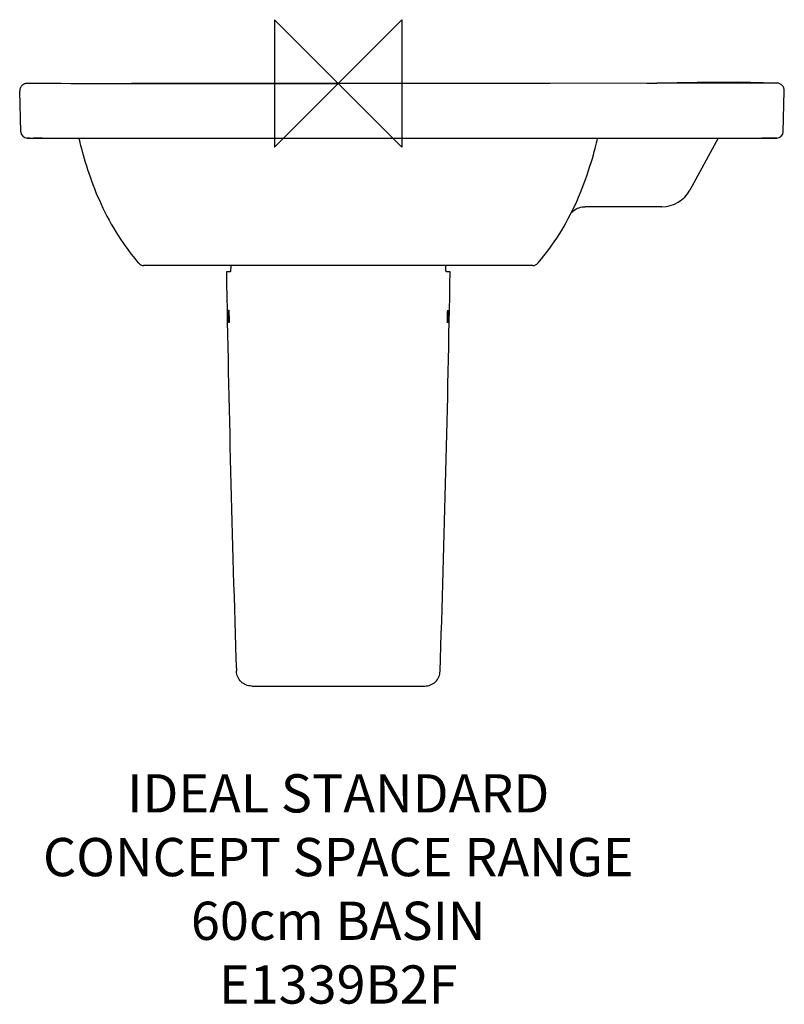
# Model space of a CAD drawing. Units: millimetres. Extents: x -250 to 350, y -723 to 50.
import ezdxf

# ---------------------------------------------------------------- set-up
doc = ezdxf.new("R2010")
doc.units = ezdxf.units.MM
doc.header["$LTSCALE"] = 54.820741
for name, color, linetype in [('DETAIL', 2, 'CONTINUOUS'), ('Origin', 6, 'CONTINUOUS'), ('Text', 7, 'CONTINUOUS')]:
    doc.layers.add(name, color=color, linetype=linetype)
doc.styles.add('Fastrack', font='simplex.shx')

# ---------------------------------------------------------------- blocks, each defined once
blk = doc.blocks.new('ZPO')
at = {"layer": 'Origin'}
blk.add_lwpolyline([(-50, 50), (-50, -50), (50, 50), (50, -50)], close=True, dxfattribs=at)

msp = doc.modelspace()

# ---------------------------------------------------------------- linework, layer by layer
at = {"layer": 'DETAIL', "linetype": 'Continuous'}
for p, q in [((-243.84, 0.08), (-243.64, 0.08)), ((-243.64, 0.08), (-239.84, 0.07)), ((242.02, 0.08), (249.83, 0.08)), ((249.83, 0.08), (249.92, 0.08)), ((343.85, 0.09), (339.85, 0.09)), ((-249, -38.05), (-249.84, -6.08)), ((349, -38.05), (349.84, -5.89)), ((349.84, -5.93), (349.84, -5.92)), ((-242.07, -42.92), (-244, -42.92)), ((-244, -42.92), (-242.22, -42.92)), ((-242.22, -42.92), (-241.5, -42.92)), ((-241.5, -42.92), (-239, -42.92)), ((-238.58, -42.92), (-239.03, -42.92)), ((-239, -42.92), (339, -42.92)), ((-232.22, -42.92), (-238.58, -42.92)), ((297.85, -42.92), (275.75, -83.71)), ((338.58, -42.92), (332.22, -42.92)), ((339.03, -42.92), (338.58, -42.92)), ((339, -42.92), (341.5, -42.92)), ((342.07, -42.92), (339.03, -42.92)), ((341.5, -42.92), (342.22, -42.92)), ((344, -42.92), (342.07, -42.92)), ((342.22, -42.92), (344, -42.92)), ((192.75, -96.83), (193.67, -96.81)), ((253.77, -96.81), (193.67, -96.81)), ((-156.81, -140.75), (-156.5, -141.13)), ((152.66, -142.92), (-152.66, -142.92)), ((-84.72, -147.92), (-87.73, -147.92)), ((87.73, -147.92), (84.72, -147.92)), ((-67.9, -472.92), (67.9, -472.92))]:
    msp.add_line(p, q, dxfattribs=at)
for points in [[(0, 0), (-80.66, 0.01), (-162.25, 0.03)], [(250, 0.08), (166.31, 0.04), (82.67, 0.01), (0, 0)], [(344.02, 0.27), (312.99, 0.86), (281.48, 0.81), (250, 0.08)], [(-203.48, -42.92), (-203.39, -43.29), (-203.01, -44.93), (-202.57, -46.76), (-202.06, -48.8), (-201.48, -51.06), (-200.82, -53.53), (-200.1, -56.16), (-199.31, -58.92), (-198.47, -61.76), (-197.58, -64.62), (-196.65, -67.52), (-195.67, -70.45), (-194.65, -73.41), (-193.57, -76.4), (-192.44, -79.42), (-191.26, -82.47), (-190.02, -85.55), (-188.73, -88.64), (-187.38, -91.74), (-185.98, -94.84), (-184.52, -97.95), (-183, -101.06), (-181.42, -104.17), (-179.78, -107.27), (-178.09, -110.35), (-176.34, -113.4), (-174.54, -116.39), (-172.72, -119.31), (-170.9, -122.12), (-169.08, -124.8), (-167.31, -127.33), (-165.6, -129.68), (-163.95, -131.87), (-162.39, -133.9), (-160.89, -135.78), (-159.48, -137.53), (-158.12, -139.18), (-156.81, -140.75)], [(188.51, -89.15), (189.96, -85.71), (191.35, -82.25), (192.68, -78.79), (193.97, -75.31), (195.2, -71.83), (196.37, -68.39), (197.44, -65.07), (198.41, -61.95), (199.29, -58.99), (200.1, -56.17), (200.82, -53.53), (201.48, -51.07), (202.06, -48.79), (202.58, -46.7), (203.04, -44.81), (203.43, -43.12), (203.48, -42.92)], [(180.45, -106.02), (182.17, -102.71), (183.84, -99.37), (185.45, -95.98), (187.01, -92.58), (188.51, -89.15)], [(182.75, -101.56), (183.15, -101.13), (183.9, -100.44), (184.73, -99.77), (185.65, -99.13), (186.66, -98.55), (187.75, -98.03), (188.91, -97.58), (190.13, -97.23), (191.42, -96.98), (192.75, -96.83)], [(156.5, -141.13), (156.84, -140.72), (158.18, -139.11), (159.57, -137.41), (161.03, -135.61), (162.57, -133.66), (164.19, -131.56), (165.89, -129.29), (167.65, -126.85), (169.47, -124.24), (171.32, -121.47), (173.19, -118.58), (175.04, -115.58), (176.88, -112.47), (178.68, -109.28), (180.45, -106.02)]]:
    msp.add_lwpolyline(points, dxfattribs=at)
for centre, radius, start, end in [((-243.84, -5.94), 6.02, 89.98239, 102.07946), ((343.85, -5.73), 6, 358.5, 88.30466), ((-243.82, -5.92), 6.02, 169.61011, 181.48434), ((-243.84, -5.92), 6, 166.20425, 169.59308), ((-243.83, -5.93), 6.01, 157.37638, 166.19761), ((-243.83, -5.93), 6.01, 153.7914, 157.36984), ((-243.83, -5.93), 6.01, 143.94862, 153.77934), ((-243.84, -5.92), 6, 141.82017, 143.94209), ((-243.83, -5.93), 6.02, 129.64367, 141.80255), ((-243.84, -5.92), 6, 127.71158, 129.6261), ((-243.83, -5.93), 6.01, 117.5529, 127.70403), ((-243.84, -5.93), 6.01, 114.33048, 117.54015), ((-243.84, -5.93), 6.01, 104.87886, 114.32264), ((-243.84, -5.92), 6, 102.09822, 104.87066), ((-244, -37.92), 5, 181.49999, 269.99965), ((344, -37.92), 5, 270, 358.5), ((253.77, -71.81), 25, 269.99867, 331.55814), ((-152.67, -137.92), 5, 219.89864, 270), ((152.67, -137.92), 5, 270, 320.10133), ((19317.69, 180.38), 19408.2, 180.969244, 181.894771), ((-19317.69, 180.38), 19408.2, 358.105229, 359.030756)]:
    msp.add_arc(centre, radius, start, end, dxfattribs=at)
for points in [[(-239.84, 0.07), (-159.89, 0.03), (-79.95, 0), (0, 0)], [(339.85, 0.09), (309.9, 0.11), (279.95, 0.1), (250, 0.08)]]:
    msp.add_open_spline(points, degree=3, dxfattribs=at)
for points, knots in [([(-84.28, -142.99), (-84.31, -143.95), (-84.35, -145.24), (-84.47, -146.76), (-84.53, -147.31), (-84.57, -147.54)], [0, 0, 0, 0, 0.632296, 0.851089, 1, 1, 1, 1]), ([(84.57, -147.54), (84.53, -147.31), (84.47, -146.76), (84.35, -145.24), (84.31, -143.95), (84.28, -142.99)], [0, 0, 0, 0, 0.14886, 0.367637, 1, 1, 1, 1]), ([(-84.57, -147.54), (-84.59, -147.63), (-84.62, -147.76), (-84.67, -147.89), (-84.7, -147.92), (-84.72, -147.92)], [0, 0, 0, 0, 0.700773, 0.892984, 1, 1, 1, 1]), ([(84.72, -147.92), (84.7, -147.92), (84.67, -147.89), (84.62, -147.76), (84.59, -147.63), (84.57, -147.54)], [0, 0, 0, 0, 0.107065, 0.299282, 1, 1, 1, 1]), ([(-86.02, -182.92), (-86.03, -182.59), (-86.04, -181.96), (-86.05, -181.03), (-86.05, -180.18), (-86.04, -179.43), (-86.03, -178.88), (-86.02, -178.52), (-86.01, -178.31), (-86, -178.15), (-85.98, -178.03), (-85.97, -177.96), (-85.96, -177.92), (-85.95, -177.92)], [0, 0, 0, 0, 0.194602, 0.382091, 0.554653, 0.705885, 0.830075, 0.880445, 0.922383, 0.955478, 0.979418, 0.994124, 1, 1, 1, 1]), ([(-85.75, -187.92), (-85.76, -187.92), (-85.77, -187.88), (-85.79, -187.81), (-85.81, -187.69), (-85.83, -187.52), (-85.85, -187.31), (-85.87, -186.95), (-85.91, -186.41), (-85.94, -185.66), (-85.98, -184.81), (-86, -183.88), (-86.02, -183.24), (-86.02, -182.92)], [0, 0, 0, 0, 0.005992, 0.02082, 0.04487, 0.078058, 0.120066, 0.170482, 0.294686, 0.445845, 0.618271, 0.805583, 1, 1, 1, 1]), ([(-85.95, -177.92), (-85.94, -177.92), (-85.92, -177.96), (-85.91, -178.03), (-85.89, -178.15), (-85.87, -178.31), (-85.85, -178.52), (-85.82, -178.88), (-85.79, -179.43), (-85.75, -180.18), (-85.72, -181.03), (-85.69, -181.96), (-85.68, -182.59), (-85.67, -182.92)], [0, 0, 0, 0, 0.005981, 0.020806, 0.044854, 0.078041, 0.12005, 0.170466, 0.294673, 0.445835, 0.618266, 0.80558, 1, 1, 1, 1]), ([(-85.67, -182.92), (-85.66, -183.24), (-85.65, -183.88), (-85.64, -184.81), (-85.64, -185.66), (-85.65, -186.41), (-85.66, -186.95), (-85.68, -187.31), (-85.69, -187.52), (-85.7, -187.69), (-85.71, -187.81), (-85.73, -187.87), (-85.74, -187.92), (-85.75, -187.92)], [0, 0, 0, 0, 0.194599, 0.382083, 0.554643, 0.705872, 0.830059, 0.880429, 0.922367, 0.955463, 0.979405, 0.994114, 1, 1, 1, 1]), ([(85.75, -187.92), (85.74, -187.92), (85.73, -187.87), (85.71, -187.81), (85.7, -187.69), (85.69, -187.52), (85.68, -187.31), (85.66, -186.95), (85.65, -186.41), (85.64, -185.66), (85.64, -184.81), (85.65, -183.88), (85.66, -183.24), (85.67, -182.92)], [0, 0, 0, 0, 0.005886, 0.020595, 0.044537, 0.077633, 0.119571, 0.169941, 0.294128, 0.445357, 0.617917, 0.805401, 1, 1, 1, 1]), ([(85.67, -182.92), (85.68, -182.59), (85.69, -181.96), (85.72, -181.03), (85.75, -180.18), (85.79, -179.43), (85.82, -178.88), (85.85, -178.52), (85.87, -178.31), (85.89, -178.15), (85.91, -178.03), (85.92, -177.96), (85.94, -177.92), (85.95, -177.92)], [0, 0, 0, 0, 0.19442, 0.381734, 0.554165, 0.705327, 0.829534, 0.87995, 0.921959, 0.955146, 0.979194, 0.994019, 1, 1, 1, 1]), ([(86.02, -182.92), (86.02, -183.24), (86, -183.88), (85.98, -184.81), (85.94, -185.66), (85.91, -186.41), (85.87, -186.95), (85.85, -187.31), (85.83, -187.52), (85.81, -187.69), (85.79, -187.81), (85.77, -187.88), (85.76, -187.92), (85.75, -187.92)], [0, 0, 0, 0, 0.194417, 0.381729, 0.554155, 0.705314, 0.829518, 0.879934, 0.921942, 0.95513, 0.97918, 0.994008, 1, 1, 1, 1]), ([(85.95, -177.92), (85.96, -177.92), (85.97, -177.96), (85.98, -178.03), (86, -178.15), (86.01, -178.31), (86.02, -178.52), (86.03, -178.88), (86.04, -179.43), (86.05, -180.18), (86.05, -181.03), (86.04, -181.96), (86.03, -182.59), (86.02, -182.92)], [0, 0, 0, 0, 0.005876, 0.020582, 0.044522, 0.077617, 0.119555, 0.169925, 0.294115, 0.445347, 0.617909, 0.805398, 1, 1, 1, 1]), ([(-67.9, -472.92), (-69.43, -472.92), (-72.51, -472.32), (-76.45, -469.76), (-79.14, -465.92), (-79.85, -462.85), (-79.9, -461.33)], [0, 0, 0, 0, 0.250007, 0.500004, 0.749998, 1, 1, 1, 1]), ([(67.9, -472.92), (69.43, -472.92), (72.51, -472.32), (76.45, -469.76), (79.14, -465.92), (79.85, -462.85), (79.9, -461.33)], [0, 0, 0, 0, 0.250007, 0.500004, 0.749998, 1, 1, 1, 1])]:
    msp.add_open_spline(points, degree=3, knots=knots, dxfattribs=at)

# ---------------------------------------------------------------- block references
at = {"layer": 'Origin'}
msp.add_blockref('ZPO', (0, 0), dxfattribs=at)

# ---------------------------------------------------------------- texts
at = {"layer": 'Text', "insert": (0, -542.13), "char_height": 30, "width": 2237.2895, "attachment_point": 2, "style": 'Fastrack'}
msp.add_mtext('IDEAL STANDARD\\PCONCEPT SPACE RANGE\\P60cm BASIN\\PE1339B2F', dxfattribs=at)

doc.saveas('drawing.dxf')
